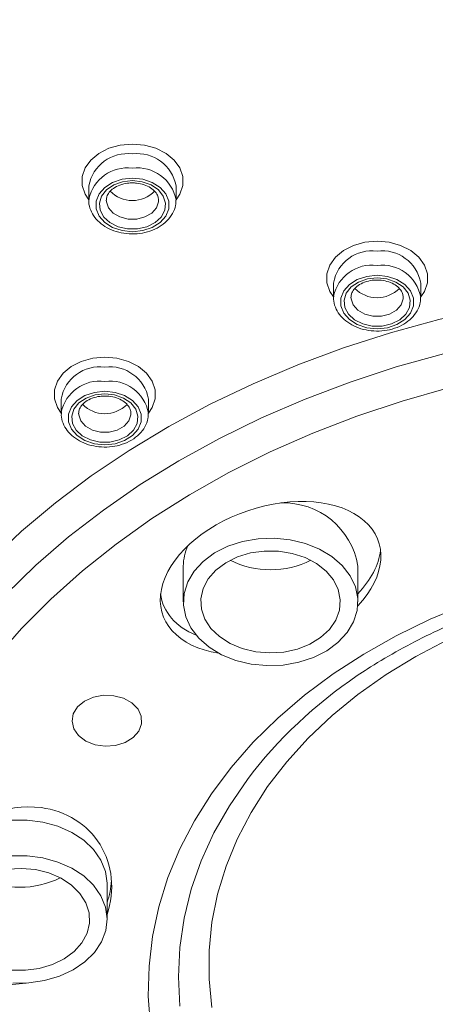
# Model space of a CAD drawing. Units: millimetres. Extents: x -1390 to 1518, y -1366 to 1394.
# Drawn here: x -1255 to -1243, y 680 to 708 of the extents above; entities that cross this region are included whole.
import ezdxf

# ---------------------------------------------------------------- set-up
doc = ezdxf.new("R2010")
doc.units = ezdxf.units.MM

msp = doc.modelspace()

# ---------------------------------------------------------------- linework, layer by layer
at = {"color": 7, "linetype": 'Continuous', "lineweight": 18}
for p, q in [((-1253.322, 702.996), (-1253.322, 702.587)), ((-1250.822, 702.587), (-1250.822, 702.996)), ((-1253.322, 702.587), (-1253.321, 702.615)), ((-1246.312, 700.212), (-1246.312, 699.803)), ((-1243.812, 699.803), (-1243.812, 700.212)), ((-1246.312, 699.803), (-1246.311, 699.831)), ((-1254.113, 696.888), (-1254.113, 696.479)), ((-1251.613, 696.479), (-1251.613, 696.888)), ((-1254.113, 696.479), (-1254.113, 696.507)), ((-1250.614, 692.098), (-1250.614, 691.075)), ((-1245.614, 691.075), (-1245.614, 692.098)), ((-1252.797, 681.977), (-1252.797, 683))]:
    msp.add_line(p, q, dxfattribs=at)
at = {"color": 102, "linetype": 'Continuous', "lineweight": 18, "flags": 128}
for points in [[(-1253.321, 702.595), (-1253.427, 702.756), (-1253.511, 703.004), (-1253.511, 703.26), (-1253.427, 703.508), (-1253.265, 703.735), (-1253.033, 703.926), (-1252.745, 704.071), (-1252.419, 704.162), (-1252.072, 704.193)], [(-1252.072, 704.193), (-1251.725, 704.162), (-1251.398, 704.071), (-1251.11, 703.926), (-1250.878, 703.735), (-1250.716, 703.508), (-1250.632, 703.26), (-1250.632, 703.004), (-1250.716, 702.756), (-1250.822, 702.595)], [(-1252.822, 702.59), (-1252.819, 702.541), (-1252.758, 702.366), (-1252.623, 702.215), (-1252.428, 702.104), (-1252.195, 702.045), (-1251.948, 702.045), (-1251.715, 702.104), (-1251.52, 702.215), (-1251.385, 702.366), (-1251.324, 702.541), (-1251.322, 702.597)], [(-1246.311, 699.811), (-1246.417, 699.972), (-1246.501, 700.22), (-1246.501, 700.476), (-1246.417, 700.724), (-1246.255, 700.951), (-1246.023, 701.142), (-1245.735, 701.287), (-1245.409, 701.378), (-1245.062, 701.409)], [(-1245.062, 701.409), (-1244.715, 701.378), (-1244.388, 701.287), (-1244.1, 701.142), (-1243.868, 700.951), (-1243.706, 700.724), (-1243.622, 700.476), (-1243.622, 700.22), (-1243.706, 699.972), (-1243.812, 699.811)], [(-1245.812, 699.806), (-1245.809, 699.757), (-1245.748, 699.582), (-1245.613, 699.431), (-1245.418, 699.32), (-1245.185, 699.262), (-1244.938, 699.262), (-1244.705, 699.32), (-1244.51, 699.431), (-1244.375, 699.582), (-1244.314, 699.757), (-1244.312, 699.813)], [(-1243.157, 698.186), (-1244.513, 697.808), (-1245.837, 697.374), (-1247.126, 696.887), (-1248.375, 696.348), (-1249.581, 695.759), (-1250.741, 695.121), (-1251.849, 694.436), (-1252.903, 693.707), (-1253.9, 692.937), (-1254.836, 692.126), (-1255.708, 691.278)], [(-1254.113, 696.487), (-1254.219, 696.648), (-1254.303, 696.897), (-1254.303, 697.152), (-1254.219, 697.401), (-1254.057, 697.627), (-1253.825, 697.818), (-1253.537, 697.963), (-1253.21, 698.054), (-1252.863, 698.085)], [(-1252.863, 698.085), (-1252.516, 698.054), (-1252.189, 697.963), (-1251.902, 697.818), (-1251.67, 697.627), (-1251.507, 697.401), (-1251.424, 697.152), (-1251.424, 696.897), (-1251.507, 696.648), (-1251.613, 696.487)], [(-1253.613, 696.483), (-1253.611, 696.434), (-1253.55, 696.259), (-1253.415, 696.107), (-1253.22, 695.997), (-1252.987, 695.938), (-1252.74, 695.938), (-1252.506, 695.997), (-1252.311, 696.107), (-1252.176, 696.259), (-1252.116, 696.434), (-1252.113, 696.489)], [(-1250.712, 679.491), (-1250.753, 680.333), (-1250.712, 681.175), (-1250.589, 682.013), (-1250.385, 682.842), (-1250.1, 683.658), (-1249.736, 684.458), (-1249.295, 685.236), (-1248.78, 685.989), (-1248.615, 686.204)]]:
    msp.add_lwpolyline(points, dxfattribs=at)
at = {"color": 7, "linetype": 'Continuous', "lineweight": 18, "flags": 128}
for points in [[(-1252.072, 703.218), (-1252.367, 703.187), (-1252.639, 703.096), (-1252.865, 702.953), (-1253.027, 702.769), (-1253.111, 702.559), (-1253.111, 702.341), (-1253.027, 702.131), (-1252.865, 701.947), (-1252.639, 701.804), (-1252.367, 701.713), (-1252.072, 701.682), (-1251.776, 701.713), (-1251.504, 701.804), (-1251.278, 701.947), (-1251.116, 702.131), (-1251.032, 702.341), (-1251.032, 702.559), (-1251.116, 702.769), (-1251.278, 702.953), (-1251.504, 703.096), (-1251.776, 703.187), (-1252.072, 703.218)], [(-1252.072, 703.145), (-1251.792, 703.114), (-1251.536, 703.024), (-1251.329, 702.883), (-1251.187, 702.704), (-1251.124, 702.502), (-1251.145, 702.295), (-1251.249, 702.103), (-1251.425, 701.941), (-1251.659, 701.824), (-1251.93, 701.763), (-1252.213, 701.763), (-1252.484, 701.824), (-1252.718, 701.941), (-1252.894, 702.103), (-1252.998, 702.295), (-1253.019, 702.502), (-1252.956, 702.704), (-1252.814, 702.883), (-1252.607, 703.024), (-1252.352, 703.114), (-1252.072, 703.145)], [(-1256.152, 692.251), (-1255.248, 693.101), (-1254.28, 693.913), (-1253.253, 694.685), (-1252.17, 695.415), (-1251.033, 696.1), (-1249.846, 696.738), (-1248.613, 697.327), (-1247.337, 697.866), (-1246.023, 698.352), (-1244.674, 698.785), (-1243.294, 699.163), (-1241.889, 699.484), (-1240.461, 699.749), (-1239.015, 699.955), (-1237.556, 700.103), (-1236.088, 700.192), (-1234.616, 700.222)], [(-1245.062, 700.434), (-1245.357, 700.403), (-1245.629, 700.312), (-1245.855, 700.169), (-1246.017, 699.985), (-1246.101, 699.775), (-1246.101, 699.557), (-1246.017, 699.347), (-1245.855, 699.163), (-1245.629, 699.02), (-1245.357, 698.929), (-1245.062, 698.898), (-1244.766, 698.929), (-1244.494, 699.02), (-1244.268, 699.163), (-1244.106, 699.347), (-1244.022, 699.557), (-1244.022, 699.775), (-1244.106, 699.985), (-1244.268, 700.169), (-1244.494, 700.312), (-1244.766, 700.403), (-1245.062, 700.434)], [(-1245.062, 700.361), (-1244.782, 700.33), (-1244.526, 700.24), (-1244.319, 700.099), (-1244.177, 699.92), (-1244.114, 699.718), (-1244.135, 699.512), (-1244.239, 699.319), (-1244.415, 699.157), (-1244.649, 699.04), (-1244.92, 698.979), (-1245.203, 698.979), (-1245.474, 699.04), (-1245.708, 699.157), (-1245.884, 699.319), (-1245.988, 699.512), (-1246.009, 699.718), (-1245.946, 699.92), (-1245.804, 700.099), (-1245.597, 700.24), (-1245.342, 700.33), (-1245.062, 700.361)], [(-1234.616, 698.273), (-1236.043, 698.243), (-1237.465, 698.154), (-1238.878, 698.005), (-1240.277, 697.798), (-1241.658, 697.533), (-1243.016, 697.21), (-1244.346, 696.831), (-1245.645, 696.397), (-1246.907, 695.91), (-1248.13, 695.371), (-1249.308, 694.782), (-1250.439, 694.144), (-1251.517, 693.46), (-1252.541, 692.733), (-1253.507, 691.964), (-1254.41, 691.155), (-1255.249, 690.311), (-1256.021, 689.432)], [(-1252.863, 697.11), (-1253.159, 697.079), (-1253.431, 696.988), (-1253.657, 696.845), (-1253.818, 696.661), (-1253.902, 696.452), (-1253.902, 696.233), (-1253.818, 696.023), (-1253.657, 695.84), (-1253.431, 695.696), (-1253.159, 695.606), (-1252.863, 695.575), (-1252.567, 695.606), (-1252.296, 695.696), (-1252.07, 695.84), (-1251.908, 696.023), (-1251.824, 696.233), (-1251.824, 696.452), (-1251.908, 696.661), (-1252.07, 696.845), (-1252.296, 696.988), (-1252.567, 697.079), (-1252.863, 697.11)], [(-1252.863, 697.037), (-1252.583, 697.006), (-1252.328, 696.917), (-1252.12, 696.776), (-1251.979, 696.596), (-1251.916, 696.394), (-1251.937, 696.188), (-1252.04, 695.995), (-1252.217, 695.833), (-1252.451, 695.716), (-1252.722, 695.655), (-1253.005, 695.655), (-1253.275, 695.716), (-1253.509, 695.833), (-1253.686, 695.995), (-1253.789, 696.188), (-1253.811, 696.394), (-1253.748, 696.596), (-1253.606, 696.776), (-1253.398, 696.917), (-1253.143, 697.006), (-1252.863, 697.037)], [(-1249.721, 692.476), (-1250.046, 692.236), (-1250.305, 691.957), (-1250.489, 691.647), (-1250.592, 691.318), (-1250.611, 690.981), (-1250.545, 690.647), (-1250.396, 690.328), (-1250.169, 690.034), (-1249.873, 689.776), (-1249.516, 689.561), (-1249.112, 689.399), (-1248.674, 689.293), (-1248.217, 689.248), (-1247.756, 689.266), (-1247.308, 689.345), (-1246.887, 689.482), (-1246.507, 689.675), (-1246.183, 689.914), (-1245.924, 690.194), (-1245.74, 690.503), (-1245.636, 690.832), (-1245.618, 691.169), (-1245.684, 691.503), (-1245.832, 691.822), (-1246.059, 692.116), (-1246.356, 692.375), (-1246.712, 692.589), (-1247.116, 692.752), (-1247.554, 692.857), (-1248.012, 692.902), (-1248.472, 692.885), (-1248.921, 692.806), (-1249.342, 692.668), (-1249.721, 692.476)], [(-1249.4, 692.196), (-1249.682, 691.983), (-1249.9, 691.734), (-1250.045, 691.458), (-1250.11, 691.166), (-1250.094, 690.87), (-1249.997, 690.583), (-1249.823, 690.315), (-1249.579, 690.079), (-1249.275, 689.884), (-1248.924, 689.738), (-1248.539, 689.646), (-1248.137, 689.613), (-1247.734, 689.639), (-1247.346, 689.725), (-1246.99, 689.865), (-1246.68, 690.056), (-1246.429, 690.288), (-1246.247, 690.552), (-1246.141, 690.837), (-1246.116, 691.133), (-1246.173, 691.426), (-1246.309, 691.704), (-1246.519, 691.957), (-1246.794, 692.174), (-1247.124, 692.346), (-1247.494, 692.466), (-1247.89, 692.529), (-1248.294, 692.532), (-1248.691, 692.476), (-1249.065, 692.362), (-1249.4, 692.196)], [(-1234.616, 691.843), (-1235.73, 691.813), (-1236.839, 691.724), (-1237.936, 691.576), (-1239.015, 691.37), (-1240.071, 691.106), (-1241.098, 690.787), (-1242.09, 690.414), (-1243.042, 689.989), (-1243.949, 689.514), (-1244.807, 688.992), (-1245.61, 688.426), (-1246.354, 687.819), (-1247.036, 687.173), (-1247.652, 686.492), (-1248.198, 685.781), (-1248.671, 685.042), (-1249.07, 684.28), (-1249.391, 683.499), (-1249.633, 682.703), (-1249.796, 681.895), (-1249.877, 681.082), (-1249.877, 680.266), (-1249.796, 679.452)], [(-1251.556, 678.92), (-1251.617, 679.777), (-1251.597, 680.636), (-1251.496, 681.491), (-1251.314, 682.339), (-1251.053, 683.176), (-1250.713, 683.998), (-1250.297, 684.8), (-1249.806, 685.58), (-1249.243, 686.333), (-1248.61, 687.056), (-1247.91, 687.746), (-1247.147, 688.398), (-1246.324, 689.01), (-1245.445, 689.579), (-1244.515, 690.103), (-1243.538, 690.578), (-1242.518, 691.003)], [(-1253.445, 688.231), (-1253.642, 688.068), (-1253.765, 687.869), (-1253.802, 687.653), (-1253.75, 687.438), (-1253.614, 687.244), (-1253.406, 687.088), (-1253.144, 686.984), (-1252.852, 686.941), (-1252.555, 686.962), (-1252.281, 687.047), (-1252.052, 687.187), (-1251.891, 687.37), (-1251.81, 687.58), (-1251.817, 687.798), (-1251.912, 688.005), (-1252.086, 688.182), (-1252.324, 688.313), (-1252.604, 688.388), (-1252.902, 688.399), (-1253.191, 688.345), (-1253.445, 688.231)], [(-1252.797, 683), (-1252.797, 683.019), (-1252.844, 683.354), (-1252.975, 683.678), (-1253.185, 683.978), (-1253.467, 684.245), (-1253.811, 684.47), (-1254.205, 684.645), (-1254.637, 684.764), (-1255.092, 684.822), (-1255.553, 684.819), (-1256.005, 684.753), (-1256.434, 684.628), (-1256.824, 684.448), (-1257.161, 684.218), (-1257.326, 684.067)], [(-1255.502, 680.155), (-1255.04, 680.158), (-1254.588, 680.224), (-1254.159, 680.349), (-1253.77, 680.529), (-1253.432, 680.759), (-1253.158, 681.03), (-1252.956, 681.334), (-1252.835, 681.659), (-1252.797, 681.996), (-1252.844, 682.331), (-1252.975, 682.655), (-1253.185, 682.955), (-1253.467, 683.223), (-1253.811, 683.447), (-1254.205, 683.622), (-1254.637, 683.741), (-1255.092, 683.799), (-1255.553, 683.796)], [(-1255.544, 680.525), (-1255.139, 680.519), (-1254.741, 680.572), (-1254.366, 680.682), (-1254.028, 680.846), (-1253.743, 681.056), (-1253.521, 681.303), (-1253.372, 681.579), (-1253.302, 681.87), (-1253.313, 682.166), (-1253.406, 682.454), (-1253.576, 682.723), (-1253.816, 682.961), (-1254.117, 683.158), (-1254.467, 683.308), (-1254.85, 683.403), (-1255.252, 683.439), (-1255.655, 683.416)]]:
    msp.add_lwpolyline(points, dxfattribs=at)
at = {"color": 102, "linetype": 'Continuous', "lineweight": 18}
for centre, radius, start, end in [((-1252.217, 702.797), 1.122, 82.5553, 169.8062), ((-1251.926, 702.797), 1.122, 10.1937, 97.4448), ((-1252.214, 702.378), 1.132, 82.7676, 167.921), ((-1251.927, 702.386), 1.124, 10.4744, 97.4132), ((-1245.207, 700.013), 1.122, 82.5553, 169.8062), ((-1244.916, 700.013), 1.122, 10.1938, 97.4447), ((-1245.204, 699.594), 1.132, 82.7675, 167.9211), ((-1244.917, 699.602), 1.124, 10.4745, 97.4131), ((-1253.009, 696.689), 1.122, 82.5554, 169.806), ((-1252.718, 696.689), 1.122, 10.194, 97.4445), ((-1253.006, 696.27), 1.132, 82.7675, 167.9211), ((-1252.718, 696.279), 1.124, 10.4747, 97.4129)]:
    msp.add_arc(centre, radius, start, end, dxfattribs=at)
at = {"color": 7, "linetype": 'Continuous', "lineweight": 18}
for centre, radius, start, end in [((-1252.072, 703.46), 0.887, 224.1037, 315.8749), ((-1245.062, 700.676), 0.887, 224.1033, 315.8752), ((-1252.863, 697.353), 0.887, 224.1035, 315.875), ((-1247.743, 691.759), 2.155, 9.0463, 91.932), ((-1249.204, 692.089), 1.41, 155.1493, 179.6142), ((-1248.114, 694.579), 2.584, 243.4138, 296.5862), ((-1238.074, 677.785), 13.491, 122.897, 141.3847), ((-1255.297, 685.481), 2.584, 243.4138, 296.5862)]:
    msp.add_arc(centre, radius, start, end, dxfattribs=at)
for centre, major_axis, ratio, start_param, end_param in [((-1248.114, 691.757), (3.091, 1.049), 0.624746, 0.348406, 4.014628), ((-1248.114, 691.757), (3.091, 1.049), 0.624746, 5.41371, 6.631591), ((-1248.114, 692.098), (3.091, 1.049), 0.624746, 5.416321, 5.993165), ((-1248.114, 692.098), (3.091, 1.049), 0.624746, 3.013627, 3.762146), ((-1255.297, 682.659), (2.212, 1.59), 0.897059, 0.765074, 4.206653), ((-1255.297, 682.659), (2.212, 1.59), 0.897059, 5.392879, 7.048259), ((-1255.297, 683), (2.212, 1.59), 0.897059, 5.392879, 5.643043)]:
    msp.add_ellipse(centre, major_axis=major_axis, ratio=ratio, start_param=start_param, end_param=end_param, dxfattribs=at)
for points, knots in [([(-1234.616, 726.483), (-1235.487, 726.48), (-1237.425, 726.472), (-1240.368, 726.283), (-1243.379, 725.971), (-1246.201, 725.549), (-1248.83, 725.042), (-1251.412, 724.434), (-1253.915, 723.733), (-1256.312, 722.948), (-1258.444, 722.153), (-1260.324, 721.372), (-1261.939, 720.637), (-1263.314, 719.959), (-1264.476, 719.349), (-1265.472, 718.796), (-1266.312, 718.308), (-1267.076, 717.846), (-1267.85, 717.36), (-1268.721, 716.789), (-1269.681, 716.129), (-1270.699, 715.39), (-1271.733, 714.594), (-1272.981, 713.576), (-1274.425, 712.299), (-1276.027, 710.727), (-1277.576, 709.027), (-1278.806, 707.501), (-1279.754, 706.197), (-1280.46, 705.153), (-1281.132, 704.075), (-1281.746, 703.005), (-1282.27, 702.008), (-1282.672, 701.178), (-1282.967, 700.527), (-1283.179, 700.036), (-1283.359, 699.599), (-1283.542, 699.138), (-1283.752, 698.579), (-1283.989, 697.905), (-1284.244, 697.116), (-1284.54, 696.094), (-1284.856, 694.809), (-1285.158, 693.234), (-1285.393, 691.462), (-1285.52, 689.496), (-1285.522, 687.504), (-1285.382, 686.173), (-1285.318, 685.56)], [0, 0, 0, 0, 0.031167, 0.069381, 0.105668, 0.140029, 0.172459, 0.202955, 0.236998, 0.268258, 0.296726, 0.322404, 0.345335, 0.364466, 0.381436, 0.39625, 0.408907, 0.419555, 0.431471, 0.445094, 0.461022, 0.478178, 0.495885, 0.514148, 0.544345, 0.575939, 0.608783, 0.642823, 0.661128, 0.679755, 0.698713, 0.717936, 0.735332, 0.749902, 0.760088, 0.768218, 0.774565, 0.782006, 0.791306, 0.802464, 0.815483, 0.830346, 0.852733, 0.87799, 0.906119, 0.937133, 0.971043, 1, 1, 1, 1]), ([(-1264.856, 652.316), (-1265.084, 652.446), (-1265.602, 652.743), (-1266.457, 653.257), (-1267.477, 653.901), (-1268.487, 654.578), (-1269.368, 655.204), (-1270.017, 655.684), (-1270.616, 656.142), (-1271.525, 656.86), (-1272.742, 657.889), (-1274.127, 659.173), (-1275.268, 660.33), (-1276.237, 661.391), (-1277.096, 662.396), (-1277.978, 663.51), (-1278.886, 664.761), (-1279.763, 666.097), (-1280.542, 667.426), (-1281.171, 668.623), (-1281.656, 669.645), (-1282.001, 670.447), (-1282.274, 671.126), (-1282.522, 671.789), (-1282.794, 672.582), (-1283.079, 673.508), (-1283.362, 674.568), (-1283.611, 675.686), (-1283.853, 677.044), (-1284.038, 678.544), (-1284.133, 680.158), (-1284.137, 681.639), (-1284.064, 683.092), (-1283.905, 684.623), (-1283.684, 685.966), (-1283.433, 687.145), (-1283.194, 688.101), (-1282.912, 689.073), (-1282.622, 689.954), (-1282.324, 690.777), (-1282.028, 691.521), (-1281.751, 692.167), (-1281.521, 692.674), (-1281.312, 693.113), (-1281.094, 693.555), (-1280.845, 694.037), (-1280.564, 694.558), (-1280.247, 695.118), (-1279.815, 695.844), (-1279.247, 696.739), (-1278.547, 697.754), (-1277.855, 698.684), (-1277.221, 699.484), (-1276.657, 700.159), (-1276.143, 700.748), (-1275.598, 701.347), (-1274.998, 701.98), (-1274.012, 702.97), (-1273.111, 703.806), (-1272.316, 704.498), (-1271.986, 704.779), (-1271.722, 704.999), (-1271.483, 705.196), (-1271.219, 705.411), (-1270.809, 705.738), (-1270.239, 706.18), (-1269.462, 706.759), (-1268.452, 707.476), (-1267.54, 708.083), (-1266.89, 708.496), (-1266.589, 708.684), (-1266.338, 708.839), (-1266.084, 708.993), (-1265.151, 709.553), (-1263.559, 710.441), (-1261.844, 711.289), (-1260.776, 711.779), (-1260.318, 711.984), (-1259.767, 712.225), (-1258.785, 712.64), (-1257.436, 713.173), (-1255.884, 713.732), (-1254.567, 714.169), (-1253.498, 714.499), (-1252.684, 714.736), (-1252.16, 714.882), (-1251.656, 715.019), (-1251.077, 715.172), (-1250.309, 715.365), (-1249.384, 715.585), (-1248.317, 715.82), (-1247.116, 716.062), (-1245.954, 716.273), (-1244.833, 716.457), (-1243.591, 716.639), (-1242.174, 716.819), (-1240.577, 716.982), (-1239.02, 717.103), (-1237.615, 717.18), (-1236.423, 717.223), (-1235.448, 717.242), (-1234.869, 717.244), (-1234.616, 717.245)], [0, 0, 0, 0, 0.007047, 0.016044, 0.026989, 0.039886, 0.049426, 0.056929, 0.062396, 0.070532, 0.089543, 0.107708, 0.125029, 0.137068, 0.150239, 0.164541, 0.179975, 0.197443, 0.213908, 0.228152, 0.240175, 0.249975, 0.256153, 0.263786, 0.272873, 0.283413, 0.295409, 0.308857, 0.321159, 0.341068, 0.359008, 0.37498, 0.390422, 0.407473, 0.426133, 0.43549, 0.447257, 0.458534, 0.4686, 0.477454, 0.486904, 0.494423, 0.500011, 0.504718, 0.509933, 0.515654, 0.52188, 0.528614, 0.535854, 0.548253, 0.561514, 0.573732, 0.583549, 0.592335, 0.600092, 0.606821, 0.616311, 0.625783, 0.647632, 0.651786, 0.655895, 0.659958, 0.661549, 0.66467, 0.669604, 0.67635, 0.684907, 0.696644, 0.710654, 0.714959, 0.717631, 0.720305, 0.722983, 0.725663, 0.749725, 0.771757, 0.776108, 0.780466, 0.784832, 0.791754, 0.808126, 0.822184, 0.833929, 0.84336, 0.850479, 0.855284, 0.857033, 0.86359, 0.870274, 0.876817, 0.88732, 0.897435, 0.907164, 0.916505, 0.925459, 0.938025, 0.951552, 0.964757, 0.976206, 0.985896, 0.993827, 1, 1, 1, 1]), ([(-1252.815, 702.589), (-1252.814, 702.62), (-1252.814, 702.694), (-1252.747, 702.81), (-1252.62, 702.931), (-1252.436, 703.026), (-1252.242, 703.075), (-1252.118, 703.079), (-1252.072, 703.081)], [0, 0, 0, 0, 0.139947, 0.326445, 0.505683, 0.697144, 0.886805, 1, 1, 1, 1]), ([(-1252.072, 703.081), (-1252.033, 703.08), (-1251.917, 703.076), (-1251.731, 703.034), (-1251.542, 702.944), (-1251.407, 702.824), (-1251.333, 702.704), (-1251.329, 702.628), (-1251.327, 702.595)], [0, 0, 0, 0, 0.09511, 0.284516, 0.472988, 0.660371, 0.849005, 1, 1, 1, 1]), ([(-1253.312, 702.619), (-1253.316, 702.59), (-1253.329, 702.483), (-1253.275, 702.299), (-1253.158, 702.085), (-1252.975, 701.902), (-1252.741, 701.757), (-1252.466, 701.657), (-1252.167, 701.612), (-1251.86, 701.623), (-1251.564, 701.69), (-1251.297, 701.812), (-1251.074, 701.983), (-1250.915, 702.194), (-1250.828, 702.404), (-1250.83, 702.539), (-1250.83, 702.59)], [0, 0, 0, 0, 0.026893, 0.100583, 0.17392, 0.248469, 0.324728, 0.402228, 0.48027, 0.558547, 0.637123, 0.716098, 0.795409, 0.874385, 0.951764, 1, 1, 1, 1]), ([(-1245.805, 699.805), (-1245.804, 699.837), (-1245.804, 699.91), (-1245.737, 700.026), (-1245.61, 700.147), (-1245.426, 700.242), (-1245.232, 700.291), (-1245.108, 700.296), (-1245.062, 700.297)], [0, 0, 0, 0, 0.139947, 0.326442, 0.505683, 0.697143, 0.886803, 1, 1, 1, 1]), ([(-1245.062, 700.297), (-1245.023, 700.296), (-1244.907, 700.292), (-1244.721, 700.25), (-1244.532, 700.16), (-1244.397, 700.041), (-1244.323, 699.92), (-1244.319, 699.844), (-1244.317, 699.811)], [0, 0, 0, 0, 0.095109, 0.284516, 0.472987, 0.660371, 0.849004, 1, 1, 1, 1]), ([(-1246.302, 699.835), (-1246.306, 699.806), (-1246.319, 699.699), (-1246.265, 699.515), (-1246.148, 699.302), (-1245.965, 699.118), (-1245.731, 698.973), (-1245.456, 698.874), (-1245.157, 698.828), (-1244.85, 698.839), (-1244.554, 698.906), (-1244.287, 699.028), (-1244.064, 699.199), (-1243.905, 699.41), (-1243.818, 699.62), (-1243.82, 699.755), (-1243.82, 699.806)], [0, 0, 0, 0, 0.0268922, 0.1005836, 0.17392, 0.2484693, 0.3247278, 0.4022271, 0.48027, 0.5585469, 0.6371234, 0.7160982, 0.7954095, 0.8743849, 0.9517642, 1, 1, 1, 1]), ([(-1253.606, 696.482), (-1253.606, 696.513), (-1253.606, 696.586), (-1253.538, 696.703), (-1253.411, 696.824), (-1253.228, 696.918), (-1253.034, 696.967), (-1252.91, 696.972), (-1252.863, 696.974)], [0, 0, 0, 0, 0.139889, 0.326442, 0.505679, 0.697142, 0.886804, 1, 1, 1, 1]), ([(-1252.863, 696.974), (-1252.825, 696.972), (-1252.709, 696.969), (-1252.523, 696.927), (-1252.334, 696.836), (-1252.199, 696.717), (-1252.125, 696.596), (-1252.12, 696.521), (-1252.118, 696.487)], [0, 0, 0, 0, 0.09511, 0.28452, 0.473033, 0.660366, 0.849002, 1, 1, 1, 1]), ([(-1254.104, 696.511), (-1254.107, 696.482), (-1254.121, 696.376), (-1254.067, 696.191), (-1253.949, 695.978), (-1253.767, 695.794), (-1253.533, 695.649), (-1253.258, 695.55), (-1252.958, 695.504), (-1252.652, 695.515), (-1252.356, 695.583), (-1252.089, 695.705), (-1251.865, 695.875), (-1251.706, 696.087), (-1251.62, 696.296), (-1251.621, 696.431), (-1251.622, 696.483)], [0, 0, 0, 0, 0.0268933, 0.1005835, 0.1739199, 0.2484688, 0.324728, 0.4022277, 0.4802702, 0.5585465, 0.6371238, 0.7160985, 0.7954098, 0.8743851, 0.9517643, 1, 1, 1, 1]), ([(-1245.401, 689.106), (-1245.383, 689.119), (-1245.108, 689.31), (-1244.529, 689.645), (-1243.666, 690.106), (-1242.755, 690.521), (-1241.809, 690.892), (-1240.829, 691.217), (-1239.821, 691.493), (-1238.789, 691.72), (-1237.738, 691.898), (-1236.672, 692.023), (-1235.629, 692.097), (-1234.943, 692.106), (-1234.616, 692.11)], [0, 0, 0, 0, 0.006461, 0.097595, 0.188684, 0.279748, 0.370804, 0.461856, 0.552915, 0.643981, 0.735059, 0.826148, 0.917241, 1, 1, 1, 1])]:
    msp.add_open_spline(points, degree=3, knots=knots, dxfattribs=at)
at = {"color": 102, "linetype": 'Continuous', "lineweight": 18}
for points, knots in [([(-1285.279, 685.384), (-1285.329, 685.729), (-1285.521, 687.035), (-1285.534, 689.322), (-1285.318, 692.223), (-1284.783, 695.102), (-1283.947, 697.942), (-1282.81, 700.726), (-1281.384, 703.436), (-1279.676, 706.056), (-1277.699, 708.572), (-1275.459, 710.969), (-1272.977, 713.232), (-1270.264, 715.348), (-1267.337, 717.306), (-1264.213, 719.091), (-1260.914, 720.691), (-1257.456, 722.096), (-1253.863, 723.298), (-1250.154, 724.287), (-1246.353, 725.061), (-1242.48, 725.606), (-1238.56, 725.947), (-1235.931, 725.988), (-1234.616, 726.009)], [0, 0, 0, 0, 0.016803, 0.063736, 0.110633, 0.157521, 0.204419, 0.251294, 0.298158, 0.345005, 0.391858, 0.438692, 0.48552, 0.532336, 0.579151, 0.625931, 0.672727, 0.719476, 0.766234, 0.812983, 0.859731, 0.906483, 0.953223, 1, 1, 1, 1]), ([(-1284.405, 677.734), (-1284.497, 678.567), (-1284.686, 680.284), (-1284.647, 682.906), (-1284.359, 685.592), (-1283.787, 688.292), (-1282.929, 690.988), (-1281.777, 693.665), (-1280.327, 696.306), (-1278.692, 698.717), (-1276.938, 700.899), (-1275.121, 702.858), (-1273.109, 704.75), (-1270.899, 706.569), (-1268.479, 708.309), (-1265.835, 709.966), (-1262.966, 711.521), (-1259.881, 712.953), (-1256.602, 714.239), (-1253.153, 715.357), (-1249.566, 716.287), (-1245.881, 717.021), (-1242.137, 717.541), (-1238.375, 717.863), (-1235.864, 717.904), (-1234.616, 717.924)], [0, 0, 0, 0, 0.041074, 0.084545, 0.128659, 0.173355, 0.218612, 0.2645, 0.311068, 0.358291, 0.396558, 0.435309, 0.474514, 0.514222, 0.554742, 0.596377, 0.639197, 0.682948, 0.727522, 0.772739, 0.818351, 0.864118, 0.909799, 0.95517, 1, 1, 1, 1])]:
    msp.add_open_spline(points, degree=3, knots=knots, dxfattribs=at)

doc.saveas('drawing.dxf')
